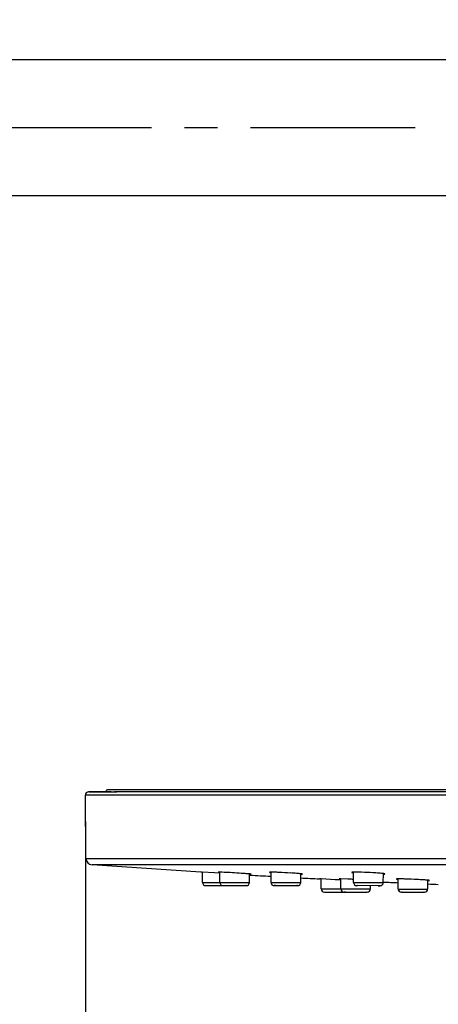
# Model space of a CAD drawing. Units: millimetres. Extents: x -232 to 2938, y -1872 to 1129.
# Drawn here: x 562 to 625, y 410 to 559 of the extents above; entities that cross this region are included whole.
import ezdxf

# ---------------------------------------------------------------- set-up
doc = ezdxf.new("R2010")
doc.units = ezdxf.units.MM
doc.header["$MEASUREMENT"] = 0
doc.linetypes.add('CENTER', pattern=[2, 1.25, -0.25, 0.25, -0.25])
for name, color, linetype in [('4200-001_FACE_1', 7, 'Continuous'), ('4200-007_COVER_1', 7, 'Continuous'), ('B50101-001-01_2_1', 7, 'Continuous'), ('DATUM_AXIS', 7, 'Continuous'), ('MANIFOLD_SOLID_BREP_431871', 7, 'Continuous')]:
    doc.layers.add(name, color=color, linetype=linetype)
doc.dimstyles.get("Standard").update_dxf_attribs({"dimscale": 4, "dimtxt": 2.5, "dimasz": 1, "dimexe": 1, "dimexo": 1, "dimgap": 1, "dimtad": 2, "dimtih": 1, "dimtoh": 1, "dimdec": 0, "dimzin": 0, "dimdsep": 46, "dimtxsty": 'Standard', "dimblk": 'DOT', "dimcen": 1, "dimclrd": 1, "dimclre": 1, "dimclrt": 1, "dimadec": 0, "dimazin": 0, "dimtfac": 1, "dimtdec": 0, "dimtofl": 0, "dimtmove": 0, "dimatfit": 3, "dimfxl": 1, "dimtolj": 1, "dimtzin": 0, "dimarcsym": 0})

# ---------------------------------------------------------------- blocks, each defined once
blk = doc.blocks.new('_Dot')
at = {"color": 0, "linetype": 'ByBlock', "lineweight": -2}
blk.add_line((-0.5, 0), (-1, 0), dxfattribs=at)
at = {"color": 0, "linetype": 'ByBlock', "const_width": 0.5}
blk.add_lwpolyline([(-0.25, 0, 1), (0.25, 0, 1)], format="xyb", close=True, dxfattribs=at)
blk = doc.blocks.new('*D121')
at = {"color": 1, "lineweight": -2, "transparency": 16777216}
for p, q in [((294.85, 127.67), (294.85, 759.57)), ((821.66, 445.18), (821.66, 759.57)), ((817.66, 755.57), (298.85, 755.57))]:
    blk.add_line(p, q, dxfattribs=at)
at = {"layer": 'Defpoints', "color": 0, "transparency": 16777216}
for p in [(294.85, 755.57), (821.66, 441.18), (294.85, 123.67)]:
    blk.add_point(p, dxfattribs=at)
at = {"color": 1, "lineweight": -2, "transparency": 16777216, "xscale": 4, "yscale": 4, "zscale": 4, "rotation": 180}
blk.add_blockref('_Dot', (294.85, 755.57), dxfattribs=at)
at = {"color": 1, "lineweight": -2, "transparency": 16777216, "xscale": 4, "yscale": 4, "zscale": 4}
blk.add_blockref('_Dot', (821.66, 755.57), dxfattribs=at)
at = {"color": 1, "transparency": 16777216, "insert": (558.26, 769.57), "char_height": 20, "attachment_point": 5}
blk.add_mtext('\\A1;527', dxfattribs=at)
blk = doc.blocks.new('*D122')
at = {"color": 1, "lineweight": -2, "transparency": 16777216}
for p, q in [((571.67, 437.19), (571.67, 331.95)), ((821.66, 437.18), (821.66, 331.95)), ((575.67, 335.95), (817.66, 335.95))]:
    blk.add_line(p, q, dxfattribs=at)
at = {"layer": 'Defpoints', "color": 0, "transparency": 16777216}
for p in [(571.67, 441.19), (821.66, 441.18), (821.66, 335.95)]:
    blk.add_point(p, dxfattribs=at)
at = {"color": 1, "lineweight": -2, "transparency": 16777216, "xscale": 4, "yscale": 4, "zscale": 4, "rotation": 180}
blk.add_blockref('_Dot', (571.67, 335.95), dxfattribs=at)
at = {"color": 1, "lineweight": -2, "transparency": 16777216, "xscale": 4, "yscale": 4, "zscale": 4}
blk.add_blockref('_Dot', (821.66, 335.95), dxfattribs=at)
at = {"color": 1, "transparency": 16777216, "insert": (696.67, 321.95), "char_height": 20, "attachment_point": 5}
blk.add_mtext('\\A1;%%C250', dxfattribs=at)
blk = doc.blocks.new('*D124')
at = {"color": 1, "lineweight": -2, "transparency": 16777216}
for p, q in [((700.52, 424.35), (945.57, 424.35)), ((941.57, 420.35), (941.57, -808.33)), ((430.09, -812.33), (945.57, -812.33))]:
    blk.add_line(p, q, dxfattribs=at)
at = {"layer": 'Defpoints', "color": 0, "transparency": 16777216}
for p in [(696.52, 424.35), (426.09, -812.33), (941.57, -812.33)]:
    blk.add_point(p, dxfattribs=at)
at = {"color": 1, "lineweight": -2, "transparency": 16777216, "xscale": 4, "yscale": 4, "zscale": 4}
for p, rotation in [((941.57, 424.35), 90), ((941.57, -812.33), 270)]:
    blk.add_blockref('_Dot', p, dxfattribs=dict(at, rotation=rotation))
at = {"color": 1, "transparency": 16777216, "insert": (978.9, -193.99), "char_height": 20, "attachment_point": 5}
blk.add_mtext('\\A1;1237', dxfattribs=at)
blk = doc.blocks.new('*D134')
at = {"color": 1, "lineweight": -2, "transparency": 16777216}
for p, q in [((294.85, 127.67), (294.85, 658.79)), ((696.52, 476.84), (696.52, 658.79)), ((692.52, 654.79), (298.85, 654.79))]:
    blk.add_line(p, q, dxfattribs=at)
at = {"layer": 'Defpoints', "color": 0, "transparency": 16777216}
for p in [(294.85, 654.79), (696.52, 472.84), (294.85, 123.67)]:
    blk.add_point(p, dxfattribs=at)
at = {"color": 1, "lineweight": -2, "transparency": 16777216, "xscale": 4, "yscale": 4, "zscale": 4, "rotation": 180}
blk.add_blockref('_Dot', (294.85, 654.79), dxfattribs=at)
at = {"color": 1, "lineweight": -2, "transparency": 16777216, "xscale": 4, "yscale": 4, "zscale": 4}
blk.add_blockref('_Dot', (696.52, 654.79), dxfattribs=at)
at = {"color": 1, "transparency": 16777216, "insert": (495.69, 668.79), "char_height": 20, "attachment_point": 5}
blk.add_mtext('\\A1;402', dxfattribs=at)

msp = doc.modelspace()

# ---------------------------------------------------------------- linework, layer by layer
at = {"layer": '4200-001_FACE_1', "color": 7, "linetype": 'Continuous'}
for p, q in [((572.94, 441.7), (572.17, 441.7)), ((572.18, 441.7), (572.86, 441.7)), ((572.18, 441.7), (572.34, 441.7)), ((574.77, 441.7), (572.52, 441.7)), ((572.86, 441.7), (576.42, 441.7)), ((574.37, 441.7), (575.04, 441.7)), ((678.37, 441.69), (576.11, 441.7)), ((571.76, 431.61), (571.67, 441.19)), ((573.26, 441.19), (571.67, 441.19)), ((575.57, 441.19), (573.26, 441.19)), ((678.37, 441.19), (575.57, 441.19)), ((571.76, 431.61), (588.25, 431.61)), ((588.25, 431.61), (804.72, 431.6)), ((589.08, 430.62), (572.69, 430.63)), ((589.17, 429.52), (572.69, 430.63)), ((607.08, 430.62), (589.08, 430.62)), ((734.79, 430.61), (607.08, 430.62)), ((589.4, 429.51), (589.17, 429.52)), ((591.25, 429.4), (589.4, 429.51)), ((592.04, 429.35), (591.25, 429.4)), ((591.86, 429.52), (591.8, 429.52)), ((592.04, 429.52), (591.86, 429.52)), ((596.74, 429.22), (596.8, 429.23)), ((607.4, 428.49), (607.17, 428.5)), ((609.55, 428.38), (607.4, 428.49)), ((610.37, 428.34), (609.55, 428.38)), ((610.22, 428.5), (610.13, 428.5)), ((610.37, 428.5), (610.22, 428.5)), ((611.47, 428.46), (610.37, 428.5)), ((611.74, 428.45), (611.47, 428.46)), ((612.62, 429.52), (612.31, 429.52))]:
    msp.add_line(p, q, dxfattribs=at)
for centre, radius, start, end in [((572.17, 441.2), 0.5, 89.9962, 180.4962), ((572.76, 431.62), 1, 180.4962, 265.9063), ((696.78, 2164.53), 1738.34, 266.69663, 266.80112), ((597.03, 337.09), 92.48, 86.445, 87.5119), ((696.78, 2164.53), 1738.34, 266.9522, 267.04499), ((604.03, 251.59), 177.03, 87.3169, 87.5057), ((611.54, 365.32), 64.22, 86.6916, 88.2214), ((619.16, 418.48), 10.02, 89.9855, 90.5496), ((617.15, 332.27), 96.26, 87.1546, 88.1714), ((696.78, 2164.53), 1738.34, 267.36387, 267.43982), ((696.78, 2164.53), 1738.34, 267.58653, 267.6389)]:
    msp.add_arc(centre, radius, start, end, dxfattribs=at)
for points, knots in [([(596.56, 429.25), (596.43, 429.26), (596.13, 429.29), (595.37, 429.34), (594.3, 429.41), (593.23, 429.47), (592.48, 429.5), (592.17, 429.52), (592.04, 429.52)], [0, 0, 0, 0, 0.085363, 0.203682, 0.499687, 0.795943, 0.914441, 1, 1, 1, 1]), ([(596.8, 429.23), (596.8, 429.23), (596.8, 429.23), (596.79, 429.23), (596.79, 429.23), (596.78, 429.23), (596.76, 429.23), (596.74, 429.24), (596.7, 429.24), (596.66, 429.24), (596.62, 429.25), (596.58, 429.25), (596.56, 429.25)], [0, 0, 0, 0, 0.005693, 0.018309, 0.038544, 0.066545, 0.146034, 0.256631, 0.397849, 0.569169, 0.770063, 1, 1, 1, 1]), ([(599.81, 429.52), (599.78, 429.52), (599.73, 429.52), (599.67, 429.52), (599.63, 429.52), (599.6, 429.52), (599.58, 429.52), (599.57, 429.51), (599.57, 429.51), (599.57, 429.51)], [0, 0, 0, 0, 0.428588, 0.599287, 0.740153, 0.85065, 0.930339, 0.979171, 1, 1, 1, 1]), ([(599.57, 429.51), (599.57, 429.51), (599.57, 429.5), (599.58, 429.5), (599.6, 429.5), (599.63, 429.49), (599.66, 429.49), (599.72, 429.48), (599.77, 429.47), (599.8, 429.47)], [0, 0, 0, 0, 0.022373, 0.072314, 0.152173, 0.26225, 0.402529, 0.572682, 1, 1, 1, 1]), ([(601.04, 429.49), (600.8, 429.5), (600.39, 429.51), (599.98, 429.52), (599.81, 429.52)], [0, 0, 0, 0, 0.586116, 1, 1, 1, 1]), ([(604.33, 429.28), (604.24, 429.29), (604.03, 429.31), (603.5, 429.35), (603.07, 429.38), (602.76, 429.4)], [0, 0, 0, 0, 0.175453, 0.407949, 1, 1, 1, 1]), ([(604.32, 429.22), (604.35, 429.22), (604.4, 429.22), (604.46, 429.22), (604.5, 429.22), (604.53, 429.23), (604.55, 429.23), (604.56, 429.23), (604.56, 429.23), (604.56, 429.24)], [0, 0, 0, 0, 0.428445, 0.599112, 0.739971, 0.850484, 0.930208, 0.9791, 1, 1, 1, 1]), ([(604.56, 429.24), (604.56, 429.24), (604.56, 429.24), (604.55, 429.24), (604.53, 429.25), (604.5, 429.25), (604.47, 429.26), (604.41, 429.27), (604.36, 429.27), (604.33, 429.28)], [0, 0, 0, 0, 0.022308, 0.072176, 0.15199, 0.262058, 0.402362, 0.572547, 1, 1, 1, 1]), ([(612.31, 429.52), (612.28, 429.52), (612.22, 429.51), (612.15, 429.51), (612.1, 429.5), (612.08, 429.5), (612.08, 429.49), (612.08, 429.49)], [0, 0, 0, 0, 0.427041, 0.735659, 0.92406, 0.974292, 1, 1, 1, 1]), ([(612.08, 429.49), (612.08, 429.49), (612.08, 429.48), (612.09, 429.48), (612.11, 429.47), (612.15, 429.46), (612.22, 429.45), (612.28, 429.44), (612.31, 429.44)], [0, 0, 0, 0, 0.026898, 0.078782, 0.159407, 0.26935, 0.576972, 1, 1, 1, 1]), ([(613.53, 429.51), (613.45, 429.51), (613.14, 429.52), (612.84, 429.52), (612.62, 429.52)], [0, 0, 0, 0, 0.282823, 1, 1, 1, 1]), ([(616.84, 429.3), (616.75, 429.32), (616.53, 429.34), (616, 429.38), (615.56, 429.41), (615.25, 429.43)], [0, 0, 0, 0, 0.175286, 0.407861, 1, 1, 1, 1]), ([(616.83, 429.22), (616.87, 429.23), (616.93, 429.23), (617, 429.23), (617.04, 429.24), (617.06, 429.24), (617.07, 429.25), (617.07, 429.25), (617.07, 429.25)], [0, 0, 0, 0, 0.426609, 0.73506, 0.844319, 0.923747, 0.974152, 1, 1, 1, 1]), ([(617.07, 429.25), (617.07, 429.25), (617.07, 429.26), (617.06, 429.26), (617.04, 429.27), (617, 429.28), (616.93, 429.29), (616.87, 429.3), (616.84, 429.3)], [0, 0, 0, 0, 0.02678, 0.07848, 0.158951, 0.268802, 0.576507, 1, 1, 1, 1]), ([(619.06, 428.5), (619.03, 428.5), (618.98, 428.5), (618.92, 428.5), (618.89, 428.5), (618.86, 428.49), (618.84, 428.49), (618.83, 428.49), (618.82, 428.49), (618.82, 428.48)], [0, 0, 0, 0, 0.42953, 0.600599, 0.741596, 0.851858, 0.930977, 0.979402, 1, 1, 1, 1]), ([(618.82, 428.48), (618.82, 428.48), (618.83, 428.48), (618.84, 428.48), (618.86, 428.47), (618.89, 428.47), (618.92, 428.46), (618.98, 428.46), (619.03, 428.45), (619.06, 428.45)], [0, 0, 0, 0, 0.021771, 0.071378, 0.151145, 0.26143, 0.402002, 0.572335, 1, 1, 1, 1]), ([(620.22, 428.48), (620.02, 428.49), (619.67, 428.5), (619.31, 428.5), (619.16, 428.5)], [0, 0, 0, 0, 0.569731, 1, 1, 1, 1]), ([(623.59, 428.3), (623.49, 428.31), (623.27, 428.33), (622.71, 428.37), (622.26, 428.39), (621.93, 428.41)], [0, 0, 0, 0, 0.174498, 0.407272, 1, 1, 1, 1]), ([(623.82, 428.27), (623.82, 428.27), (623.82, 428.27), (623.8, 428.27), (623.79, 428.28), (623.76, 428.28), (623.73, 428.29), (623.67, 428.3), (623.62, 428.3), (623.59, 428.3)], [0, 0, 0, 0, 0.021539, 0.070906, 0.150547, 0.260811, 0.401403, 0.571825, 1, 1, 1, 1]), ([(623.59, 428.25), (623.62, 428.25), (623.67, 428.25), (623.73, 428.25), (623.76, 428.26), (623.79, 428.26), (623.8, 428.26), (623.82, 428.26), (623.82, 428.26), (623.82, 428.27)], [0, 0, 0, 0, 0.429115, 0.600065, 0.740997, 0.851243, 0.930467, 0.979136, 1, 1, 1, 1])]:
    msp.add_open_spline(points, degree=3, knots=knots, dxfattribs=at)
at = {"layer": '4200-007_COVER_1', "color": 7, "linetype": 'Continuous'}
for p, q in [((575.09, 441.7), (574.77, 441.7)), ((575.35, 442), (575.07, 442)), ((575.56, 441.7), (575.09, 441.7)), ((576.11, 442), (575.35, 442)), ((575.86, 442), (575.35, 442)), ((678.32, 441.99), (575.85, 442)), ((678.32, 441.99), (576.11, 442))]:
    msp.add_line(p, q, dxfattribs=at)
msp.add_arc((575.07, 441.7), 0.3, 89.9962, 179.9962, dxfattribs=at)
at = {"layer": 'B50101-001-01_2_1', "color": 7, "linetype": 'Continuous'}
for p, q in [((396.68, 552.66), (646.68, 552.64)), ((396.68, 532.06), (646.67, 532.05))]:
    msp.add_line(p, q, dxfattribs=at)
at = {"layer": 'DATUM_AXIS', "color": 4, "linetype": 'CENTER', "ltscale": 20}
msp.add_line((396.68, 542.36), (646.67, 542.34), dxfattribs=at)
at = {"layer": 'MANIFOLD_SOLID_BREP_431871', "color": 7, "linetype": 'Continuous'}
for p, q in [((589.42, 427.97), (589.41, 429.53)), ((592.05, 427.97), (592.04, 429.52)), ((596.55, 427.97), (596.56, 429.23)), ((599.81, 427.97), (599.81, 429.52)), ((599.81, 427.97), (599.81, 428.91)), ((604.32, 427.97), (604.33, 429.24)), ((607.42, 426.98), (607.41, 428.5)), ((610.38, 426.98), (610.37, 428.5)), ((612.32, 427.97), (612.32, 429.52)), ((616.83, 427.97), (616.84, 429.25)), ((619.07, 426.97), (619.06, 428.5)), ((623.58, 426.97), (623.58, 428.27)), ((589.42, 427.97), (592.05, 427.97)), ((589.92, 427.48), (589.93, 427.48)), ((589.93, 427.48), (592.54, 427.48)), ((592.05, 427.97), (592.1, 427.97)), ((592.1, 427.97), (596.55, 427.97)), ((592.55, 427.48), (592.59, 427.48)), ((592.55, 427.48), (592.56, 427.48)), ((592.59, 427.48), (596, 427.48)), ((596, 427.48), (596.05, 427.48)), ((596.05, 427.48), (596.01, 427.48)), ((599.81, 427.97), (600.04, 427.97)), ((600.04, 427.97), (604.32, 427.97)), ((600.41, 427.48), (600.31, 427.48)), ((600.31, 427.48), (600.33, 427.48)), ((600.33, 427.48), (600.34, 427.48)), ((600.34, 427.48), (603.74, 427.48)), ((600.49, 427.48), (600.41, 427.48)), ((603.71, 427.48), (603.75, 427.48)), ((603.82, 427.48), (603.74, 427.48)), ((603.75, 427.48), (603.82, 427.48)), ((607.42, 426.98), (610.38, 426.98)), ((610.38, 426.98), (610.46, 426.98)), ((610.46, 426.98), (614.77, 426.98)), ((612.32, 427.97), (612.81, 427.97)), ((612.81, 427.97), (616.83, 427.97)), ((612.82, 427.48), (612.91, 427.48)), ((616.21, 427.47), (612.91, 427.48)), ((614.77, 426.98), (614.88, 426.98)), ((614.88, 426.98), (614.89, 427.47)), ((616.06, 427.47), (616.27, 427.47)), ((616.33, 427.47), (616.21, 427.47)), ((616.27, 427.47), (616.29, 427.47)), ((616.29, 427.47), (616.32, 427.47)), ((619.07, 426.98), (619.07, 427.94)), ((619.07, 426.97), (619.37, 426.97)), ((619.37, 426.97), (622.33, 426.97)), ((622.33, 426.97), (623.58, 426.97)), ((607.92, 426.48), (608.01, 426.48)), ((607.99, 426.48), (610.88, 426.48)), ((610.88, 426.48), (610.89, 426.48)), ((611.11, 426.48), (610.89, 426.48)), ((610.89, 426.48), (610.94, 426.48)), ((610.89, 426.48), (610.9, 426.48)), ((610.94, 426.48), (614.35, 426.48)), ((614.37, 426.48), (614.33, 426.48)), ((614.35, 426.48), (614.38, 426.48)), ((619.57, 426.48), (619.58, 426.48)), ((619.69, 426.48), (619.58, 426.48)), ((619.58, 426.48), (619.61, 426.48)), ((619.61, 426.48), (623.02, 426.48)), ((623.04, 426.48), (622.95, 426.48)), ((623, 426.48), (623.04, 426.48)), ((623.04, 426.48), (623.08, 426.48))]:
    msp.add_line(p, q, dxfattribs=at)
for centre, start, end in [((589.92, 427.98), 180.2962, 269.9962), ((592.55, 427.98), 180.2962, 269.9962), ((596.05, 427.98), 269.9962, 359.6962), ((600.31, 427.98), 180.2962, 269.9962), ((600.31, 427.98), 190.2629, 230.1714), ((603.82, 427.98), 269.9962, 359.6962), ((607.92, 426.98), 180.2962, 269.9962), ((610.88, 426.98), 180.2962, 269.9962), ((612.82, 427.98), 180.2962, 269.9962), ((614.38, 426.98), 269.9962, 359.6962), ((616.33, 427.97), 269.9962, 359.6962), ((619.57, 426.98), 180.2962, 269.9962), ((619.57, 426.98), 190.2629, 230.1695), ((623.08, 426.98), 269.9962, 359.6962)]:
    msp.add_arc(centre, 0.5, start, end, dxfattribs=at)

# ---------------------------------------------------------------- dimensions: what is measured, and where the dimension line sits
for base, p1, picture, middle in [((294.85, 755.57), (821.66, 441.18), '*D121', (558.26, 769.57)), ((294.85, 654.79), (696.52, 472.84), '*D134', (495.69, 668.79))]:
    dim = msp.add_linear_dim(base=base, p1=p1, p2=(294.85, 123.67), dimstyle='Standard', override={"dimtxt": 5})
    dim.commit()
    dim.dimension.update_dxf_attribs({"geometry": picture, "text_midpoint": middle})
dim = msp.add_linear_dim(base=(821.66, 335.95), p1=(571.67, 441.19), p2=(821.66, 441.18), text='%%C<>', dimstyle='Standard', override={"dimtxt": 5})
dim.commit()
dim.dimension.update_dxf_attribs({"geometry": '*D122', "text_midpoint": (696.67, 321.95)})
dim = msp.add_linear_dim(base=(941.57, -812.33), p1=(696.52, 424.35), p2=(426.09, -812.33), angle=90, dimstyle='Standard', override={"dimtxt": 5})
dim.commit()
dim.dimension.update_dxf_attribs({"geometry": '*D124', "text_midpoint": (978.9, -193.99)})

doc.saveas('drawing.dxf')
